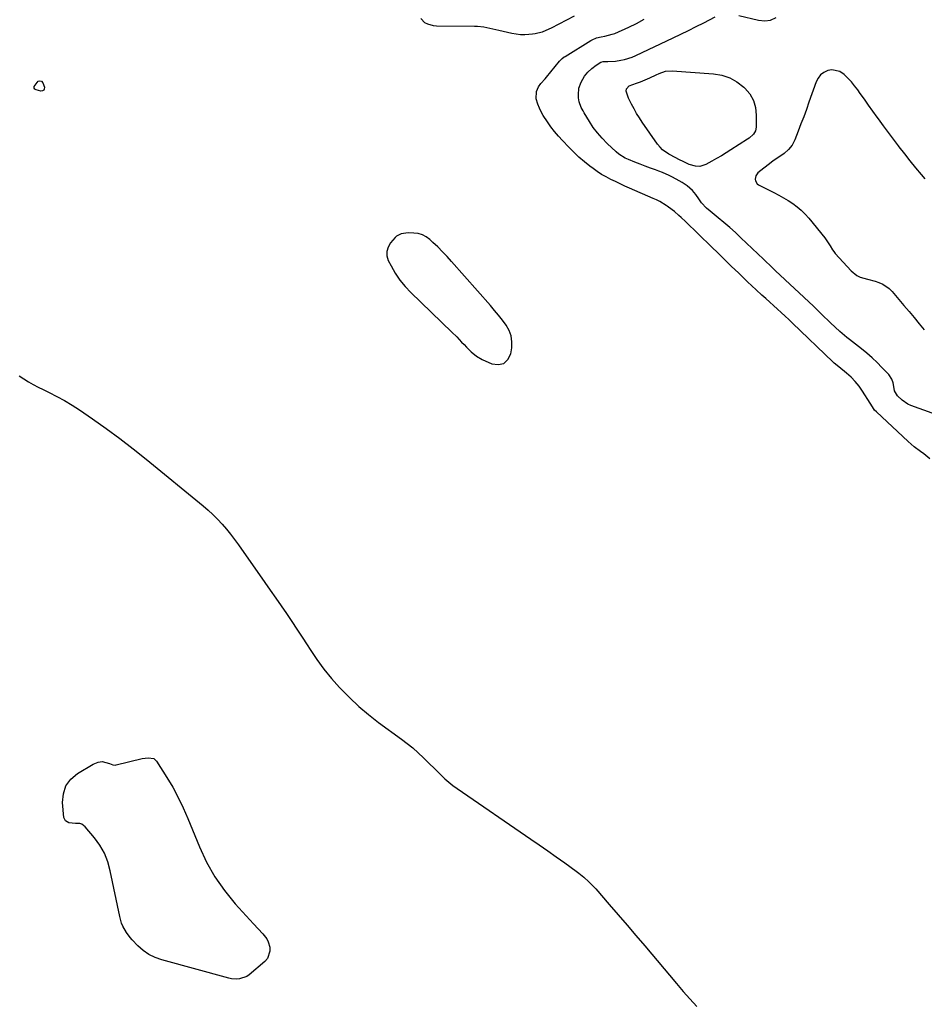
# Model space of a CAD drawing. Units: inches. Extents: x 1867846 to 1874753, y 437102 to 443492.
# Drawn here: x 1872978 to 1873546, y 442043 to 442662 of the extents above; entities that cross this region are included whole.
import ezdxf

# ---------------------------------------------------------------- set-up
doc = ezdxf.new("R2010")
doc.units = ezdxf.units.IN
doc.header["$MEASUREMENT"] = 0
for name, color, linetype in [('1', 7, 'Continuous'), ('7', 7, 'Continuous'), ('8', 7, 'Continuous')]:
    doc.layers.add(name, color=color, linetype=linetype)

msp = doc.modelspace()

# ---------------------------------------------------------------- linework, layer by layer
at = {"layer": '1', "color": 18}
for points in [[(1873326.36, 442664.63, 1638), (1873311.88, 442657.13, 1638), (1873310.5, 442656.45, 1638), (1873306.26, 442654.61, 1638), (1873301.83, 442653.43, 1638), (1873300.31, 442653.23, 1638), (1873297.98, 442653.02, 1638), (1873295.3, 442652.91, 1638), (1873292.62, 442652.97, 1638), (1873289.96, 442653.28, 1638), (1873287.31, 442653.75, 1638), (1873279.16, 442655.63, 1638), (1873277.25, 442656.06, 1638), (1873275.33, 442656.49, 1638), (1873271.48, 442657.33, 1638), (1873269.55, 442657.68, 1638), (1873265.66, 442658.11, 1638), (1873263.71, 442658.18, 1638), (1873239.94, 442658.31, 1638), (1873237.99, 442658.5, 1638), (1873234.33, 442659.6, 1638), (1873232.61, 442660.53, 1638), (1873229.98, 442663.18, 1638)], [(1873550.06, 442386.28, 1638), (1873546.11, 442389.33, 1638), (1873544.08, 442390.79, 1638), (1873540.08, 442393.77, 1638), (1873536.32, 442397.04, 1638), (1873516.43, 442415.69, 1638), (1873515.28, 442416.92, 1638), (1873513.88, 442419.03, 1638), (1873512.53, 442421.19, 1638), (1873507.65, 442428.83, 1638), (1873505.47, 442431.92, 1638), (1873503.1, 442434.84, 1638), (1873500.47, 442437.52, 1638), (1873497.66, 442440.05, 1638), (1873492.74, 442444.06, 1638), (1873489.85, 442446.48, 1638), (1873488.93, 442447.34, 1638), (1873463.73, 442471.58, 1638), (1873461.37, 442473.83, 1638), (1873458.99, 442476.06, 1638), (1873456.59, 442478.27, 1638), (1873454.18, 442480.46, 1638), (1873451.75, 442482.63, 1638), (1873449.33, 442484.81, 1638), (1873446.9, 442486.99, 1638), (1873444.47, 442489.17, 1638), (1873440.88, 442492.43, 1638), (1873438.1, 442495, 1638), (1873435.35, 442497.61, 1638), (1873432.62, 442500.24, 1638), (1873429.61, 442503.17, 1638), (1873425.4, 442507.28, 1638), (1873421.17, 442511.39, 1638), (1873416.95, 442515.49, 1638), (1873412.71, 442519.59, 1638), (1873396.29, 442535.47, 1638), (1873393.58, 442538.03, 1638), (1873392.2, 442539.29, 1638), (1873389.39, 442541.75, 1638), (1873387.94, 442542.92, 1638), (1873384.92, 442545.11, 1638), (1873384.19, 442545.61, 1638), (1873380.25, 442548.02, 1638), (1873378.21, 442549.07, 1638), (1873376.11, 442550.04, 1638), (1873361.22, 442556.49, 1638), (1873358.23, 442557.81, 1638), (1873355.26, 442559.17, 1638), (1873352.3, 442560.57, 1638), (1873349.36, 442561.99, 1638), (1873346.48, 442563.52, 1638), (1873343.66, 442565.16, 1638), (1873340.93, 442566.94, 1638), (1873338.27, 442568.83, 1638), (1873336.32, 442570.29, 1638), (1873332.81, 442573.08, 1638), (1873329.39, 442575.98, 1638), (1873326.14, 442579.04, 1638), (1873322.98, 442582.23, 1638), (1873319.01, 442586.44, 1638), (1873316.51, 442589.22, 1638), (1873314.09, 442592.08, 1638), (1873311.81, 442595.05, 1638), (1873309.62, 442598.08, 1638), (1873306.95, 442602.14, 1638), (1873305.68, 442604.43, 1638), (1873304.59, 442606.81, 1638), (1873303.62, 442609.26, 1638), (1873302.56, 442612.74, 1638), (1873302.82, 442617.3, 1638), (1873304, 442620.21, 1638), (1873305.51, 442622.33, 1638), (1873308.1, 442625.32, 1638), (1873308.96, 442626.33, 1638), (1873317.29, 442636.25, 1638), (1873317.66, 442636.69, 1638), (1873318.87, 442637.91, 1638), (1873320.21, 442638.98, 1638), (1873320.69, 442639.29, 1638), (1873336.81, 442649.3, 1638), (1873337.69, 442649.8, 1638), (1873340.49, 442650.93, 1638), (1873343.45, 442651.63, 1638), (1873345.68, 442652, 1638), (1873350.39, 442653.24, 1638), (1873351.9, 442653.84, 1638), (1873360.71, 442657.71, 1638), (1873365.65, 442660.11, 1638), (1873370.45, 442662.73, 1638)], [(1873286.91, 442463.52, 1636), (1873285.63, 442466.96, 1636), (1873283.76, 442470.26, 1636), (1873281.36, 442473.41, 1636), (1873278.9, 442476.52, 1636), (1873276.37, 442479.57, 1636), (1873273.79, 442482.57, 1636), (1873249.36, 442510.32, 1636), (1873246.53, 442513.44, 1636), (1873243.64, 442516.5, 1636), (1873240.66, 442519.46, 1636), (1873237.62, 442522.37, 1636), (1873235.71, 442524.14, 1636), (1873233.45, 442525.82, 1636), (1873231.04, 442527.12, 1636), (1873228.41, 442527.87, 1636), (1873225.62, 442528.25, 1636), (1873222.04, 442528.35, 1636), (1873217.64, 442527.8, 1636), (1873214.8, 442526.26, 1636), (1873214, 442525.51, 1636), (1873210.99, 442522.09, 1636), (1873209.44, 442519.45, 1636), (1873208.58, 442516.73, 1636), (1873208.74, 442513.88, 1636), (1873209.6, 442510.94, 1636), (1873211.34, 442507.55, 1636), (1873213.98, 442502.98, 1636), (1873216.89, 442498.63, 1636), (1873220.22, 442494.58, 1636), (1873223.83, 442490.74, 1636), (1873249.55, 442465.96, 1636), (1873252.66, 442462.88, 1636), (1873255.68, 442459.71, 1636), (1873257.21, 442458.07, 1636), (1873258.68, 442456.53, 1636), (1873261.68, 442453.49, 1636), (1873264.93, 442450.8, 1636), (1873268.61, 442448.73, 1636), (1873274.69, 442445.98, 1636), (1873278.72, 442445.52, 1636), (1873282.14, 442446.22, 1636), (1873284.63, 442448.66, 1636), (1873286.5, 442452.26, 1636), (1873287.16, 442456.08, 1636), (1873287.33, 442459.87, 1636), (1873286.91, 442463.52, 1636)], [(1872977.61, 442438.41, 1638), (1872980.47, 442436.47, 1638), (1872983.43, 442434.67, 1638), (1872986.44, 442432.94, 1638), (1872989.5, 442431.32, 1638), (1872992.61, 442429.78, 1638), (1872996.32, 442428.01, 1638), (1873001.25, 442425.53, 1638), (1873006.09, 442422.9, 1638), (1873010.8, 442420.03, 1638), (1873015.42, 442417.02, 1638), (1873023.71, 442411.34, 1638), (1873032.33, 442405.27, 1638), (1873040.84, 442399.05, 1638), (1873049.18, 442392.61, 1638), (1873057.41, 442386.02, 1638), (1873093.16, 442356.65, 1638), (1873096.31, 442353.94, 1638), (1873099.36, 442351.14, 1638), (1873102.29, 442348.21, 1638), (1873105.13, 442345.19, 1638), (1873107.85, 442342.05, 1638), (1873110.48, 442338.84, 1638), (1873113, 442335.55, 1638), (1873115.43, 442332.19, 1638), (1873132.03, 442308.4, 1638), (1873135.41, 442303.54, 1638), (1873138.79, 442298.67, 1638), (1873142.17, 442293.8, 1638), (1873145.53, 442288.92, 1638), (1873148.87, 442284.02, 1638), (1873152.17, 442279.1, 1638), (1873155.42, 442274.14, 1638), (1873158.64, 442269.16, 1638), (1873160.42, 442266.37, 1638), (1873164.66, 442260.1, 1638), (1873169.12, 442254, 1638), (1873173.9, 442248.14, 1638), (1873178.89, 442242.46, 1638), (1873179.52, 442241.78, 1638), (1873185.14, 442236.05, 1638), (1873190.97, 442230.56, 1638), (1873197.11, 442225.41, 1638), (1873203.46, 442220.5, 1638), (1873217.92, 442209.97, 1638), (1873221.52, 442207.23, 1638), (1873225.02, 442204.38, 1638), (1873228.39, 442201.37, 1638), (1873231.67, 442198.27, 1638), (1873233.43, 442196.52, 1638), (1873235.77, 442194.21, 1638), (1873238.1, 442191.89, 1638), (1873240.44, 442189.58, 1638), (1873242.77, 442187.26, 1638), (1873245.16, 442185.02, 1638), (1873247.63, 442182.86, 1638), (1873250.21, 442180.84, 1638), (1873252.86, 442178.91, 1638), (1873299.09, 442147.12, 1638), (1873304.46, 442143.4, 1638), (1873309.82, 442139.67, 1638), (1873315.15, 442135.9, 1638), (1873320.46, 442132.11, 1638), (1873327.69, 442126.92, 1638), (1873329.36, 442125.68, 1638), (1873332.58, 442123.05, 1638), (1873335.65, 442120.24, 1638), (1873337.13, 442118.77, 1638), (1873339.94, 442115.71, 1638), (1873348.48, 442105.91, 1638), (1873354.1, 442099.43, 1638), (1873359.69, 442092.93, 1638), (1873365.26, 442086.4, 1638), (1873370.8, 442079.85, 1638), (1873390.72, 442056.19, 1638), (1873394.93, 442051.32, 1638), (1873399.21, 442046.53, 1638), (1873403.61, 442041.84, 1638)]]:
    msp.add_polyline3d(points, dxfattribs=at)
at = {"layer": '7', "color": 18}
for points in [[(1873440.29, 442592.44, 1642), (1873439.07, 442590.44, 1642), (1873436.37, 442587.96, 1642), (1873435.37, 442587.25, 1642), (1873424.92, 442580.5, 1642), (1873421.96, 442578.64, 1642), (1873418.97, 442576.82, 1642), (1873415.94, 442575.07, 1642), (1873412.88, 442573.37, 1642), (1873409.16, 442571.35, 1642), (1873405.32, 442570.19, 1642), (1873402.61, 442570.28, 1642), (1873398.71, 442571.45, 1642), (1873395.28, 442573.11, 1642), (1873392.23, 442574.56, 1642), (1873390.22, 442575.55, 1642), (1873385.93, 442577.86, 1642), (1873382.02, 442580.61, 1642), (1873380.37, 442582.32, 1642), (1873378.85, 442584.19, 1642), (1873369.21, 442598, 1642), (1873367.4, 442600.71, 1642), (1873365.67, 442603.47, 1642), (1873364.06, 442606.31, 1642), (1873362.54, 442609.19, 1642), (1873360.56, 442613.13, 1642), (1873359.16, 442617.5, 1642), (1873359.31, 442619.03, 1642), (1873360.93, 442620.75, 1642), (1873365.59, 442622.49, 1642), (1873368.19, 442623.43, 1642), (1873369.47, 442623.96, 1642), (1873373.96, 442625.94, 1642), (1873377.88, 442627.73, 1642), (1873379.83, 442628.65, 1642), (1873383.82, 442629.95, 1642), (1873388.02, 442630.2, 1642), (1873413.98, 442628.37, 1642), (1873419.24, 442627.44, 1642), (1873424.21, 442625.86, 1642), (1873428.75, 442623.28, 1642), (1873433.01, 442620.05, 1642), (1873433.67, 442619.43, 1642), (1873436.73, 442615.7, 1642), (1873439.07, 442611.67, 1642), (1873440.33, 442607.18, 1642), (1873440.87, 442602.39, 1642), (1873440.74, 442594.75, 1642), (1873440.29, 442592.44, 1642)], [(1872989.43, 442623.75, 1638), (1872990.51, 442624.05, 1638), (1872991.62, 442623.7, 1638), (1872992.44, 442622.79, 1638), (1872993.41, 442619.89, 1638), (1872993.34, 442618.81, 1638), (1872992.98, 442618, 1638), (1872992.19, 442617.61, 1638), (1872991.11, 442617.49, 1638), (1872988.18, 442618.28, 1638), (1872987.49, 442618.66, 1638), (1872987.03, 442619.29, 1638), (1872986.91, 442620.05, 1638), (1872987.01, 442620.41, 1638), (1872989.43, 442623.75, 1638)]]:
    msp.add_polyline3d(points, dxfattribs=at)
at = {"layer": '8', "color": 18}
for points in [[(1873551.41, 442414.94, 1640), (1873538.09, 442419.83, 1640), (1873536.11, 442420.71, 1640), (1873532.52, 442423.05, 1640), (1873529.68, 442425.78, 1640), (1873527.81, 442429.03, 1640), (1873527.51, 442430.52, 1640), (1873526.88, 442434.04, 1640), (1873526.18, 442436.3, 1640), (1873524.28, 442439.22, 1640), (1873519.9, 442443.74, 1640), (1873516.81, 442446.8, 1640), (1873513.65, 442449.76, 1640), (1873510.37, 442452.59, 1640), (1873507, 442455.33, 1640), (1873499.46, 442461.22, 1640), (1873497.9, 442462.46, 1640), (1873496.36, 442463.73, 1640), (1873493.34, 442466.34, 1640), (1873490.39, 442469.04, 1640), (1873487.51, 442471.81, 1640), (1873485.87, 442473.43, 1640), (1873483.62, 442475.64, 1640), (1873481.35, 442477.83, 1640), (1873479.07, 442480.01, 1640), (1873476.78, 442482.17, 1640), (1873452.92, 442504.56, 1640), (1873451.98, 442505.45, 1640), (1873449.18, 442508.14, 1640), (1873447.33, 442509.94, 1640), (1873446.4, 442510.84, 1640), (1873445.46, 442511.73, 1640), (1873431.23, 442525.28, 1640), (1873427.74, 442528.52, 1640), (1873424.2, 442531.71, 1640), (1873420.59, 442534.82, 1640), (1873416.92, 442537.87, 1640), (1873411.87, 442541.97, 1640), (1873409.6, 442543.96, 1640), (1873406.53, 442547.28, 1640), (1873404.74, 442549.71, 1640), (1873402.92, 442552.49, 1640), (1873400.87, 442554.94, 1640), (1873397.53, 442557.84, 1640), (1873394.23, 442560.12, 1640), (1873392.48, 442561.13, 1640), (1873388.19, 442563.44, 1640), (1873386.12, 442564.49, 1640), (1873381.89, 442566.34, 1640), (1873379.73, 442567.16, 1640), (1873377.56, 442567.91, 1640), (1873374.29, 442569.08, 1640), (1873371.04, 442570.27, 1640), (1873367.8, 442571.51, 1640), (1873364.58, 442572.78, 1640), (1873360.46, 442574.44, 1640), (1873358.37, 442575.42, 1640), (1873354.5, 442577.88, 1640), (1873352.74, 442579.37, 1640), (1873347.12, 442584.65, 1640), (1873344.01, 442587.83, 1640), (1873341.08, 442591.16, 1640), (1873338.44, 442594.71, 1640), (1873335.98, 442598.42, 1640), (1873332.65, 442603.91, 1640), (1873332.02, 442605, 1640), (1873330.88, 442607.24, 1640), (1873329.6, 442610.76, 1640), (1873329.23, 442613.22, 1640), (1873329.1, 442615.15, 1640), (1873329.37, 442619.29, 1640), (1873330.74, 442623.21, 1640), (1873332.87, 442626.86, 1640), (1873335.02, 442629.44, 1640), (1873337.48, 442631.75, 1640), (1873340.16, 442633.82, 1640), (1873343.07, 442635.79, 1640), (1873344.65, 442636.14, 1640), (1873347.56, 442636.08, 1640), (1873352.39, 442636.33, 1640), (1873355.72, 442636.87, 1640), (1873358.15, 442637.4, 1640), (1873362.87, 442638.9, 1640), (1873365.16, 442639.87, 1640), (1873388.67, 442650.99, 1640), (1873393.51, 442653.31, 1640), (1873398.33, 442655.67, 1640), (1873403.12, 442658.08, 1640), (1873407.9, 442660.53, 1640), (1873415.04, 442664.23, 1640)], [(1873429.98, 442665.14, 1640), (1873442.27, 442662.07, 1640), (1873446.19, 442661.75, 1640), (1873449.91, 442662.17, 1640), (1873453.32, 442663.71, 1640)], [(1873547.03, 442562.37, 1640), (1873544.81, 442564.96, 1640), (1873541.19, 442569.26, 1640), (1873537.64, 442573.61, 1640), (1873534.17, 442578.03, 1640), (1873530.75, 442582.49, 1640), (1873530.37, 442582.99, 1640), (1873527.2, 442587.24, 1640), (1873524.02, 442591.49, 1640), (1873520.87, 442595.76, 1640), (1873517.71, 442600.03, 1640), (1873516.86, 442601.19, 1640), (1873514.16, 442604.89, 1640), (1873511.47, 442608.61, 1640), (1873508.82, 442612.35, 1640), (1873506.18, 442616.1, 1640), (1873504.62, 442618.33, 1640), (1873502.69, 442620.9, 1640), (1873500.65, 442623.37, 1640), (1873498.44, 442625.69, 1640), (1873496.11, 442627.91, 1640), (1873493.33, 442629.82, 1640), (1873488.47, 442630.84, 1640), (1873485.86, 442630.46, 1640), (1873483.44, 442629.28, 1640), (1873481.35, 442627.75, 1640), (1873479.77, 442625.71, 1640), (1873478.52, 442623.33, 1640), (1873473.99, 442610.47, 1640), (1873472.36, 442605.92, 1640), (1873470.7, 442601.38, 1640), (1873468.99, 442596.86, 1640), (1873467.24, 442592.36, 1640), (1873465.03, 442586.77, 1640), (1873463.38, 442583.57, 1640), (1873461.13, 442580.77, 1640), (1873458.43, 442578.34, 1640), (1873455.71, 442576.47, 1640), (1873451.58, 442573.71, 1640), (1873450.26, 442572.7, 1640), (1873441.96, 442566.08, 1640), (1873440.56, 442564.3, 1640), (1873440.1, 442562.08, 1640), (1873440.31, 442560.97, 1640), (1873441.45, 442559.18, 1640), (1873442.36, 442558.5, 1640), (1873451.99, 442553.67, 1640), (1873455.02, 442552.07, 1640), (1873458, 442550.4, 1640), (1873460.92, 442548.62, 1640), (1873463.79, 442546.76, 1640), (1873466.53, 442544.73, 1640), (1873469.14, 442542.56, 1640), (1873471.54, 442540.16, 1640), (1873473.81, 442537.62, 1640), (1873484, 442525.18, 1640), (1873484.9, 442524.01, 1640), (1873487.22, 442520.25, 1640), (1873488.73, 442517.72, 1640), (1873489.61, 442516.55, 1640), (1873490.55, 442515.41, 1640), (1873500.47, 442504.44, 1640), (1873504.12, 442501.48, 1640), (1873506.23, 442500.49, 1640), (1873510.85, 442499.18, 1640), (1873515.54, 442497.87, 1640), (1873517.86, 442497.12, 1640), (1873520.4, 442496.05, 1640), (1873524.48, 442493.27, 1640), (1873526.25, 442491.49, 1640), (1873533.69, 442482.69, 1640), (1873536.9, 442478.87, 1640), (1873540.11, 442475.05, 1640), (1873543.31, 442471.21, 1640), (1873546.49, 442467.37, 1640)], [(1873133.33, 442084.29, 1640), (1873134.17, 442082.41, 1640), (1873135.07, 442079.12, 1640), (1873135.17, 442076.54, 1640), (1873133.6, 442071.98, 1640), (1873131.94, 442070.01, 1640), (1873122.09, 442061.68, 1640), (1873120.72, 442060.72, 1640), (1873116.08, 442059.1, 1640), (1873114.39, 442059.01, 1640), (1873111.04, 442059.28, 1640), (1873109.39, 442059.63, 1640), (1873067.29, 442071.09, 1640), (1873063.09, 442072.61, 1640), (1873059.13, 442074.53, 1640), (1873055.53, 442077.05, 1640), (1873052.16, 442079.98, 1640), (1873048.54, 442083.68, 1640), (1873047.24, 442085.13, 1640), (1873044.93, 442088.25, 1640), (1873042.76, 442092.24, 1640), (1873041.93, 442094.23, 1640), (1873040.75, 442098.37, 1640), (1873034.86, 442127.14, 1640), (1873033.26, 442132.77, 1640), (1873031.14, 442138.16, 1640), (1873028.26, 442143.17, 1640), (1873024.86, 442147.94, 1640), (1873019.1, 442154.88, 1640), (1873016.98, 442156.48, 1640), (1873015.73, 442156.84, 1640), (1873012.91, 442156.97, 1640), (1873008.71, 442157.37, 1640), (1873006.63, 442158.52, 1640), (1873005.68, 442160.69, 1640), (1873004.88, 442170.04, 1640), (1873005.39, 442175.59, 1640), (1873006.96, 442180.59, 1640), (1873010.12, 442184.79, 1640), (1873014.33, 442188.43, 1640), (1873024.14, 442194.26, 1640), (1873027.28, 442195.56, 1640), (1873029.68, 442195.91, 1640), (1873034.32, 442194.59, 1640), (1873036.44, 442193.77, 1640), (1873037.89, 442193.65, 1640), (1873038.63, 442193.75, 1640), (1873054.96, 442197.67, 1640), (1873058.73, 442198.21, 1640), (1873062.24, 442197.68, 1640), (1873063.14, 442196.98, 1640), (1873063.92, 442196.09, 1640), (1873070.35, 442185.9, 1640), (1873074.07, 442179.63, 1640), (1873077.56, 442173.25, 1640), (1873080.71, 442166.69, 1640), (1873083.63, 442160.01, 1640), (1873090.82, 442142.24, 1640), (1873095.34, 442132.6, 1640), (1873100.48, 442123.35, 1640), (1873106.56, 442114.69, 1640), (1873113.27, 442106.43, 1640), (1873124.78, 442093.7, 1640), (1873127.72, 442090.57, 1640), (1873130.78, 442087.56, 1640), (1873133.33, 442084.29, 1640)]]:
    msp.add_polyline3d(points, dxfattribs=at)

doc.saveas('drawing.dxf')
